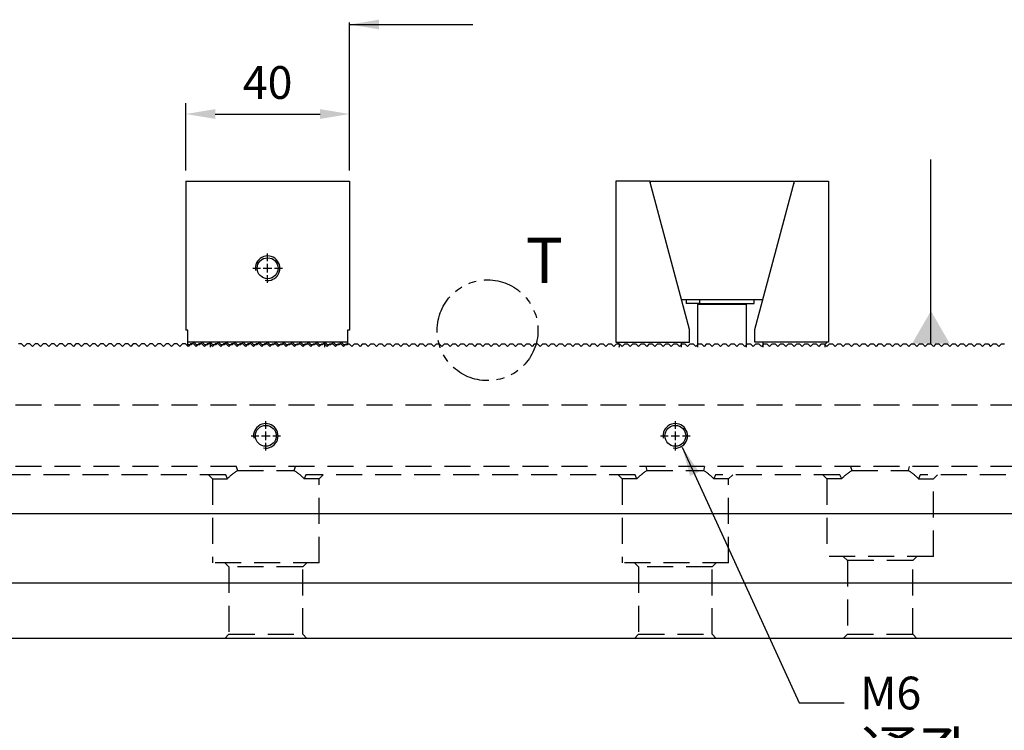
# Model space of a CAD drawing. Units: millimetres. Extents: x 6809 to 7699, y -9289 to -8664.
# Drawn here: x 7254 to 7495, y -8974 to -8801 of the extents above; entities that cross this region are included whole.
import ezdxf

# ---------------------------------------------------------------- set-up
doc = ezdxf.new("R2010")
doc.units = ezdxf.units.MM
for name, pattern in [('CL-5', [7, 5, -0.5, 1, -0.5]), ('DASHED2', [9.525, 6.35, -3.175]), ('PHANTOM2', [31.75, 15.875, -3.175, 3.175, -3.175, 3.175, -3.175])]:
    doc.linetypes.add(name, pattern=pattern)
for name, color, linetype in [('01', 4, 'Continuous'), ('03', 150, 'PHANTOM2'), ('CLL', 1, 'Continuous'), ('DASH', 8, 'DASHED2'), ('DIM', 6, 'Continuous'), ('G', 3, 'Continuous'), ('SVF-7240B', 7, 'Continuous'), ('TXT', 3, 'Continuous'), ('W', 7, 'Continuous')]:
    doc.layers.add(name, color=color, linetype=linetype)
doc.styles.add('TXT-1', font='txt.shx', dxfattribs={"width": 0.9, "bigfont": 'chineset.shx'})
doc.styles.add('TXT-7', font='txt.shx', dxfattribs={"width": 0.8, "bigfont": 'chineset.shx'})
doc.dimstyles.new('HISO-25', dxfattribs={"dimscale": 4, "dimtxt": 2, "dimasz": 1.8, "dimexe": 0.666667, "dimexo": 0.666667, "dimgap": 0.6, "dimtad": 0, "dimtoh": 1, "dimdec": 3, "dimdsep": 46, "dimtxsty": 'TXT-7', "dimcen": -2.5, "dimclrd": 256, "dimclre": 256, "dimclrt": 3, "dimadec": 0, "dimazin": 0, "dimtfac": 0.8, "dimtdec": 3, "dimtofl": 0, "dimtmove": 0, "dimatfit": 3, "dimfxl": 0, "dimtzin": 0, "dimarcsym": 0})
doc.dimstyles.new('ISO-25', dxfattribs={"dimscale": 4, "dimtxt": 2, "dimasz": 1.8, "dimexe": 0.66666, "dimexo": 0.66666, "dimgap": 0.66666, "dimtad": 1, "dimdec": 3, "dimdsep": 46, "dimtxsty": 'TXT-1', "dimcen": -2.5, "dimclrd": 256, "dimclre": 256, "dimclrt": 3, "dimadec": 0, "dimazin": 0, "dimtfac": 0.8, "dimtdec": 3, "dimtmove": 0, "dimatfit": 3, "dimfxl": 0, "dimlwd": -1, "dimarcsym": 0})

# ---------------------------------------------------------------- blocks, each defined once
blk = doc.blocks.new('A$C2B297DF3')
at = {"layer": 'SVF-7240B'}
for p, q in [((190.35, 72), (189.65, 72)), ((190.35, 72), (191, 71.35)), ((191.65, 72), (191, 71.35)), ((192.35, 72), (191.65, 72)), ((192.35, 72), (193, 71.35)), ((193.65, 72), (193, 71.35)), ((194.35, 72), (193.65, 72)), ((194.35, 72), (195, 71.35)), ((195.65, 72), (195, 71.35)), ((196.35, 72), (195.65, 72)), ((196.35, 72), (197, 71.35)), ((197.65, 72), (197, 71.35)), ((198.35, 72), (197.65, 72)), ((198.35, 72), (199, 71.35)), ((199.65, 72), (199, 71.35)), ((200.35, 72), (199.65, 72)), ((200.35, 72), (201, 71.35)), ((201.65, 72), (201, 71.35)), ((202.35, 72), (201.65, 72)), ((202.35, 72), (203, 71.35)), ((203.65, 72), (203, 71.35)), ((204.35, 72), (203.65, 72)), ((204.35, 72), (205, 71.35)), ((205.65, 72), (205, 71.35)), ((206.35, 72), (205.65, 72)), ((206.35, 72), (207, 71.35)), ((207.65, 72), (207, 71.35)), ((208.35, 72), (207.65, 72)), ((208.35, 72), (209, 71.35)), ((209.65, 72), (209, 71.35)), ((210.35, 72), (209.65, 72)), ((210.35, 72), (211, 71.35)), ((211.65, 72), (211, 71.35)), ((212.35, 72), (211.65, 72)), ((212.35, 72), (213, 71.35)), ((213.65, 72), (213, 71.35)), ((214.35, 72), (213.65, 72)), ((214.35, 72), (215, 71.35)), ((215.65, 72), (215, 71.35)), ((216.35, 72), (215.65, 72)), ((216.35, 72), (217, 71.35)), ((217.65, 72), (217, 71.35)), ((218.35, 72), (217.65, 72)), ((218.35, 72), (219, 71.35)), ((219.65, 72), (219, 71.35)), ((220.35, 72), (219.65, 72)), ((220.35, 72), (221, 71.35)), ((221.65, 72), (221, 71.35)), ((222.35, 72), (221.65, 72)), ((222.35, 72), (223, 71.35)), ((223.65, 72), (223, 71.35)), ((224.35, 72), (223.65, 72)), ((224.35, 72), (225, 71.35)), ((225.65, 72), (225, 71.35)), ((226.35, 72), (225.65, 72)), ((226.35, 72), (227, 71.35)), ((227.65, 72), (227, 71.35)), ((228.35, 72), (227.65, 72)), ((228.35, 72), (229, 71.35)), ((229.65, 72), (229, 71.35)), ((230.35, 72), (229.65, 72)), ((230.35, 72), (231, 71.35)), ((231.65, 72), (231, 71.35)), ((232.35, 72), (231.65, 72)), ((232.35, 72), (233, 71.35)), ((233.65, 72), (233, 71.35)), ((234.35, 72), (233.65, 72)), ((234.35, 72), (235, 71.35)), ((235.65, 72), (235, 71.35)), ((236.35, 72), (235.65, 72)), ((236.35, 72), (237, 71.35)), ((237.65, 72), (237, 71.35)), ((238.35, 72), (237.65, 72)), ((238.35, 72), (239, 71.35)), ((239.65, 72), (239, 71.35)), ((240.35, 72), (239.65, 72)), ((240.35, 72), (241, 71.35)), ((241.65, 72), (241, 71.35)), ((242.35, 72), (241.65, 72)), ((242.35, 72), (243, 71.35)), ((243.65, 72), (243, 71.35)), ((244.35, 72), (243.65, 72)), ((244.35, 72), (245, 71.35)), ((245.65, 72), (245, 71.35)), ((246.35, 72), (245.65, 72)), ((246.35, 72), (247, 71.35)), ((247.65, 72), (247, 71.35)), ((248.35, 72), (247.65, 72)), ((248.35, 72), (249, 71.35)), ((249.65, 72), (249, 71.35)), ((250, 72), (249.65, 72)), ((250, 72), (250.35, 72)), ((250.35, 72), (251, 71.35)), ((251.65, 72), (251, 71.35)), ((251.65, 72), (252.35, 72)), ((252.35, 72), (253, 71.35)), ((253.65, 72), (253, 71.35)), ((253.65, 72), (254.35, 72)), ((254.35, 72), (255, 71.35)), ((255.65, 72), (255, 71.35)), ((255.65, 72), (256.35, 72)), ((256.35, 72), (257, 71.35)), ((257.65, 72), (257, 71.35)), ((257.65, 72), (258.35, 72)), ((258.35, 72), (259, 71.35)), ((259.65, 72), (259, 71.35)), ((259.65, 72), (260.35, 72)), ((260.35, 72), (261, 71.35)), ((261.65, 72), (261, 71.35)), ((261.65, 72), (262.35, 72)), ((262.35, 72), (263, 71.35)), ((263.65, 72), (263, 71.35)), ((263.65, 72), (264.35, 72)), ((264.35, 72), (265, 71.35)), ((265.65, 72), (265, 71.35)), ((265.65, 72), (266.35, 72)), ((266.35, 72), (267, 71.35)), ((267.65, 72), (267, 71.35)), ((267.65, 72), (268.35, 72)), ((268.35, 72), (269, 71.35)), ((269.65, 72), (269, 71.35)), ((269.65, 72), (270.35, 72)), ((270.35, 72), (271, 71.35)), ((271.65, 72), (271, 71.35)), ((271.65, 72), (272.35, 72)), ((272.35, 72), (273, 71.35)), ((273.65, 72), (273, 71.35)), ((273.65, 72), (274.35, 72)), ((274.35, 72), (275, 71.35)), ((275.65, 72), (275, 71.35)), ((275.65, 72), (276.35, 72)), ((276.35, 72), (277, 71.35)), ((277.65, 72), (277, 71.35)), ((277.65, 72), (278.35, 72)), ((278.35, 72), (279, 71.35)), ((279.65, 72), (279, 71.35)), ((279.65, 72), (280.35, 72)), ((280.35, 72), (281, 71.35)), ((281.65, 72), (281, 71.35)), ((281.65, 72), (282.35, 72)), ((282.35, 72), (283, 71.35)), ((283.65, 72), (283, 71.35)), ((283.65, 72), (284.35, 72)), ((284.35, 72), (285, 71.35)), ((285.65, 72), (285, 71.35)), ((285.65, 72), (286.35, 72)), ((286.35, 72), (287, 71.35)), ((287.65, 72), (287, 71.35)), ((287.65, 72), (288.35, 72)), ((288.35, 72), (289, 71.35)), ((289.65, 72), (289, 71.35)), ((289.65, 72), (290.35, 72)), ((290.35, 72), (291, 71.35)), ((291.65, 72), (291, 71.35)), ((291.65, 72), (292.35, 72)), ((292.35, 72), (293, 71.35)), ((293.65, 72), (293, 71.35)), ((293.65, 72), (294.35, 72)), ((294.35, 72), (295, 71.35)), ((295.65, 72), (295, 71.35)), ((295.65, 72), (296.35, 72)), ((296.35, 72), (297, 71.35)), ((297.65, 72), (297, 71.35)), ((297.65, 72), (298.35, 72)), ((298.35, 72), (299, 71.35)), ((299.65, 72), (299, 71.35)), ((299.65, 72), (300.35, 72)), ((300.35, 72), (301, 71.35)), ((301.65, 72), (301, 71.35)), ((301.65, 72), (302.35, 72)), ((302.35, 72), (303, 71.35)), ((303.65, 72), (303, 71.35)), ((303.65, 72), (304.35, 72)), ((304.35, 72), (305, 71.35)), ((305.65, 72), (305, 71.35)), ((305.65, 72), (306.35, 72)), ((306.35, 72), (307, 71.35)), ((307.65, 72), (307, 71.35)), ((307.65, 72), (308.35, 72)), ((308.35, 72), (309, 71.35)), ((309.65, 72), (309, 71.35)), ((309.65, 72), (310.35, 72)), ((310.35, 72), (311, 71.35)), ((311.65, 72), (311, 71.35)), ((311.65, 72), (312.35, 72)), ((312.35, 72), (313, 71.35)), ((313.65, 72), (313, 71.35)), ((313.65, 72), (314.35, 72)), ((314.35, 72), (315, 71.35)), ((315.65, 72), (315, 71.35)), ((315.65, 72), (316.35, 72)), ((316.35, 72), (317, 71.35)), ((317.65, 72), (317, 71.35)), ((317.65, 72), (318.35, 72)), ((318.35, 72), (319, 71.35)), ((319.65, 72), (319, 71.35)), ((319.65, 72), (320.35, 72)), ((320.35, 72), (321, 71.35)), ((321.65, 72), (321, 71.35)), ((321.65, 72), (322.35, 72)), ((322.35, 72), (323, 71.35)), ((323.65, 72), (323, 71.35)), ((323.65, 72), (324.35, 72)), ((324.35, 72), (325, 71.35)), ((325.65, 72), (325, 71.35)), ((325.65, 72), (326.35, 72)), ((326.35, 72), (327, 71.35)), ((327.65, 72), (327, 71.35)), ((327.65, 72), (328.35, 72)), ((328.35, 72), (329, 71.35)), ((329.65, 72), (329, 71.35)), ((329.65, 72), (330.35, 72)), ((330.35, 72), (331, 71.35)), ((331.65, 72), (331, 71.35)), ((331.65, 72), (332.35, 72)), ((332.35, 72), (333, 71.35)), ((333.65, 72), (333, 71.35)), ((333.65, 72), (334.35, 72)), ((334.35, 72), (335, 71.35)), ((335.65, 72), (335, 71.35)), ((335.65, 72), (336.35, 72)), ((336.35, 72), (337, 71.35)), ((337.65, 72), (337, 71.35)), ((337.65, 72), (338.35, 72)), ((338.35, 72), (339, 71.35)), ((339.65, 72), (339, 71.35)), ((339.65, 72), (340.35, 72)), ((340.35, 72), (341, 71.35)), ((341.65, 72), (341, 71.35)), ((341.65, 72), (342.35, 72)), ((342.35, 72), (343, 71.35)), ((343.65, 72), (343, 71.35)), ((343.65, 72), (344.35, 72)), ((344.35, 72), (345, 71.35)), ((345.65, 72), (345, 71.35)), ((345.65, 72), (346.35, 72)), ((346.35, 72), (347, 71.35)), ((347.65, 72), (347, 71.35)), ((347.65, 72), (348.35, 72)), ((348.35, 72), (349, 71.35)), ((349.65, 72), (349, 71.35)), ((349.65, 72), (350.35, 72)), ((350.35, 72), (351, 71.35)), ((351.65, 72), (351, 71.35)), ((351.65, 72), (352.35, 72)), ((352.35, 72), (353, 71.35)), ((353.65, 72), (353, 71.35)), ((353.65, 72), (354.35, 72)), ((354.35, 72), (355, 71.35)), ((355.65, 72), (355, 71.35)), ((355.65, 72), (356.35, 72)), ((356.35, 72), (357, 71.35)), ((357.65, 72), (357, 71.35)), ((357.65, 72), (358.35, 72)), ((358.35, 72), (359, 71.35)), ((359.65, 72), (359, 71.35)), ((359.65, 72), (360.35, 72)), ((360.35, 72), (361, 71.35)), ((361.65, 72), (361, 71.35)), ((361.65, 72), (362.35, 72)), ((362.35, 72), (363, 71.35)), ((363.65, 72), (363, 71.35)), ((363.65, 72), (364.35, 72)), ((364.35, 72), (365, 71.35)), ((365.65, 72), (365, 71.35)), ((365.65, 72), (366.35, 72)), ((366.35, 72), (367, 71.35)), ((367.65, 72), (367, 71.35)), ((367.65, 72), (368.35, 72)), ((368.35, 72), (369, 71.35)), ((369.65, 72), (369, 71.35)), ((369.65, 72), (370.35, 72)), ((370.35, 72), (371, 71.35)), ((371.65, 72), (371, 71.35)), ((371.65, 72), (372.35, 72)), ((372.35, 72), (373, 71.35)), ((373.65, 72), (373, 71.35)), ((373.65, 72), (374.35, 72)), ((374.35, 72), (375, 71.35)), ((375.65, 72), (375, 71.35)), ((375.65, 72), (376.35, 72)), ((376.35, 72), (377, 71.35)), ((377.65, 72), (377, 71.35)), ((377.65, 72), (378.35, 72)), ((378.35, 72), (379, 71.35)), ((379.65, 72), (379, 71.35)), ((379.65, 72), (380.35, 72)), ((380.35, 72), (381, 71.35)), ((381.65, 72), (381, 71.35)), ((381.65, 72), (382.35, 72)), ((382.35, 72), (383, 71.35)), ((383.65, 72), (383, 71.35)), ((383.65, 72), (384.35, 72)), ((384.35, 72), (385, 71.35)), ((385.65, 72), (385, 71.35)), ((385.65, 72), (386.35, 72)), ((386.35, 72), (387, 71.35)), ((387.65, 72), (387, 71.35)), ((387.65, 72), (388.35, 72)), ((388.35, 72), (389, 71.35)), ((389.65, 72), (389, 71.35)), ((389.65, 72), (390.35, 72)), ((390.35, 72), (391, 71.35)), ((391.65, 72), (391, 71.35)), ((391.65, 72), (392.35, 72)), ((392.35, 72), (393, 71.35)), ((393.65, 72), (393, 71.35)), ((393.65, 72), (394.35, 72)), ((394.35, 72), (395, 71.35)), ((395.65, 72), (395, 71.35)), ((395.65, 72), (396.35, 72)), ((396.35, 72), (397, 71.35)), ((397.65, 72), (397, 71.35)), ((397.65, 72), (398.35, 72)), ((398.35, 72), (399, 71.35)), ((399.65, 72), (399, 71.35)), ((399.65, 72), (400.35, 72)), ((400.35, 72), (401, 71.35)), ((401.65, 72), (401, 71.35)), ((401.65, 72), (402.35, 72)), ((402.35, 72), (403, 71.35)), ((403.65, 72), (403, 71.35)), ((403.65, 72), (404.35, 72)), ((404.35, 72), (405, 71.35)), ((405.65, 72), (405, 71.35)), ((405.65, 72), (406.35, 72)), ((406.35, 72), (407, 71.35)), ((407.65, 72), (407, 71.35)), ((407.65, 72), (408.35, 72)), ((408.35, 72), (409, 71.35)), ((409.65, 72), (409, 71.35)), ((409.65, 72), (410.35, 72)), ((410.35, 72), (411, 71.35)), ((411.65, 72), (411, 71.35)), ((411.65, 72), (412.35, 72)), ((412.35, 72), (413, 71.35)), ((413.65, 72), (413, 71.35)), ((413.65, 72), (414.35, 72)), ((414.35, 72), (415, 71.35)), ((415.65, 72), (415, 71.35)), ((415.65, 72), (416.35, 72)), ((416.35, 72), (417, 71.35)), ((417.65, 72), (417, 71.35)), ((417.65, 72), (418.35, 72)), ((418.35, 72), (419, 71.35)), ((419.65, 72), (419, 71.35)), ((419.65, 72), (420.35, 72)), ((420.35, 72), (421, 71.35)), ((421.65, 72), (421, 71.35)), ((421.65, 72), (422.35, 72)), ((422.35, 72), (423, 71.35)), ((423.65, 72), (423, 71.35)), ((423.65, 72), (424.35, 72)), ((424.35, 72), (425, 71.35)), ((425.65, 72), (425, 71.35)), ((425.65, 72), (426.35, 72)), ((426.35, 72), (427, 71.35)), ((427.65, 72), (427, 71.35)), ((427.65, 72), (428.35, 72)), ((428.35, 72), (429, 71.35)), ((429.65, 72), (429, 71.35)), ((429.65, 72), (430.35, 72))]:
    blk.add_line(p, q, dxfattribs=at)
blk = doc.blocks.new('螺絲-M10')
at = {"layer": '01'}
blk.add_circle((0, 0), 4.25, dxfattribs=at)
at = {"layer": 'CLL', "linetype": 'CL-5', "ltscale": 3}
for p, q in [((0, 2.86), (0, 6)), ((0, -1.76), (0, 1.76)), ((-6, 0), (-2.86, 0)), ((-1.76, 0), (1.76, 0)), ((0, -6), (0, -2.86)), ((2.86, 0), (6, 0))]:
    blk.add_line(p, q, dxfattribs=at)
at = {"layer": 'G'}
blk.add_arc((0, 0), 5, 259.1931, 190.8069, dxfattribs=at)
blk = doc.blocks.new('A$C65111915')
at = {"layer": 'W'}
for p, q in [((8.3, 0), (0, 0)), ((0, 0), (0, -39.3)), ((18, -36.2), (8.3, 0)), ((8.47, 0), (43.47, 0)), ((8.47, -0.64), (8.47, 0)), ((33.94, -36.2), (43.64, 0)), ((43.47, 0), (43.47, -0.64)), ((43.64, 0), (51.94, 0)), ((51.94, 0), (51.94, -39.3)), ((35.87, -29), (16.07, -29)), ((17.22, -29), (17.22, -29.9)), ((20.42, -29.9), (17.22, -29.9)), ((31.97, -30.1), (19.97, -30.1)), ((19.97, -30.1), (19.97, -40.5)), ((20.42, -29), (20.42, -29.9)), ((20.42, -29.9), (33.78, -29.9)), ((20.47, -29.9), (20.47, -30.1)), ((31.47, -30.1), (31.47, -29.9)), ((31.97, -40.5), (31.97, -30.1)), ((33.78, -29.9), (33.78, -29)), ((18, -39.3), (18, -36.2)), ((33.94, -39.3), (33.94, -36.2)), ((0, -39.3), (18, -39.3)), ((16, -39.3), (16, -40.5)), ((51.94, -39.3), (33.94, -39.3)), ((35.94, -39.3), (35.94, -40.5))]:
    blk.add_line(p, q, dxfattribs=at)
for centre, start, end in [((0, -40.2), 340.5288, 90), ((51.94, -40.2), 90, 199.4712)]:
    blk.add_arc(centre, 0.9, start, end, dxfattribs=at)
blk = doc.blocks.new('A$C766733B9')
at = {"layer": 'W'}
for p, q in [((0, 0), (40, 0)), ((0, 0), (0, -36.4)), ((40, 0), (40, -36.4)), ((0.5, -36.4), (0, -36.4)), ((0.5, -39.2), (0.5, -36.4)), ((40, -36.4), (39.5, -36.4)), ((39.5, -36.4), (39.5, -39.2)), ((0.5, -39.2), (39.5, -39.2)), ((0.5, -40), (0.5, -39.2)), ((1.35, -40), (0.5, -40)), ((2, -39.35), (1.35, -40)), ((2.65, -40), (2, -39.35)), ((3.35, -40), (2.65, -40)), ((4, -39.35), (3.35, -40)), ((4.65, -40), (4, -39.35)), ((5.35, -40), (4.65, -40)), ((6, -39.35), (5.35, -40)), ((6.65, -40), (6, -39.35)), ((6, -39.35), (6, -40.5)), ((7.35, -40), (6.65, -40)), ((8, -39.35), (7.35, -40)), ((8.65, -40), (8, -39.35)), ((9.35, -40), (8.65, -40)), ((10, -39.35), (9.35, -40)), ((10.65, -40), (10, -39.35)), ((11.35, -40), (10.65, -40)), ((12, -39.35), (11.35, -40)), ((12.65, -40), (12, -39.35)), ((13.35, -40), (12.65, -40)), ((14, -39.35), (13.35, -40)), ((14.65, -40), (14, -39.35)), ((15.35, -40), (14.65, -40)), ((16, -39.35), (15.35, -40)), ((16.65, -40), (16, -39.35)), ((17.35, -40), (16.65, -40)), ((18, -39.35), (17.35, -40)), ((18.65, -40), (18, -39.35)), ((19.35, -40), (18.65, -40)), ((20, -39.35), (19.35, -40)), ((20.65, -40), (20, -39.35)), ((21.35, -40), (20.65, -40)), ((22, -39.35), (21.35, -40)), ((22.65, -40), (22, -39.35)), ((23.35, -40), (22.65, -40)), ((24, -39.35), (23.35, -40)), ((24.65, -40), (24, -39.35)), ((25.35, -40), (24.65, -40)), ((26, -39.35), (25.35, -40)), ((26.65, -40), (26, -39.35)), ((27.35, -40), (26.65, -40)), ((28, -39.35), (27.35, -40)), ((28.65, -40), (28, -39.35)), ((29.35, -40), (28.65, -40)), ((30, -39.35), (29.35, -40)), ((30.65, -40), (30, -39.35)), ((31.35, -40), (30.65, -40)), ((32, -39.35), (31.35, -40)), ((32.65, -40), (32, -39.35)), ((33.35, -40), (32.65, -40)), ((34, -39.35), (33.35, -40)), ((34.65, -40), (34, -39.35)), ((34, -40.5), (34, -39.35)), ((35.35, -40), (34.65, -40)), ((36, -39.35), (35.35, -40)), ((36.65, -40), (36, -39.35)), ((37.35, -40), (36.65, -40)), ((38, -39.35), (37.35, -40)), ((38.65, -40), (38, -39.35)), ((39.5, -40), (38.65, -40)), ((39.5, -39.2), (39.5, -40))]:
    blk.add_line(p, q, dxfattribs=at)
at = {"xscale": 0.6000000000003638, "yscale": 0.6000000000003638, "zscale": 0.6}
blk.add_blockref('螺絲-M10', (20, -21.25), dxfattribs=at)
blk = doc.blocks.new('*D15')
at = {"layer": 'Defpoints', "color": 0}
for p in [(2957.33, -2184.94), (2917.33, -2201.38), (2957.33, -2201.38)]:
    blk.add_point(p, dxfattribs=at)
at = {"layer": 'DIM', "lineweight": -2}
for p, q in [((2917.33, -2198.71), (2917.33, -2182.28)), ((2957.33, -2198.71), (2957.33, -2182.28))]:
    blk.add_line(p, q, dxfattribs=at)
at = {"layer": 'DIM'}
blk.add_line((2924.53, -2184.94), (2950.13, -2184.94), dxfattribs=at)
for points in [[(2924.53, -2183.74), (2924.53, -2186.14), (2917.33, -2184.94)], [(2950.13, -2183.74), (2950.13, -2186.14), (2957.33, -2184.94)]]:
    blk.add_solid(points, dxfattribs=at)
at = {"layer": 'DIM', "color": 3, "insert": (2937.33, -2178.28), "char_height": 8, "attachment_point": 5, "style": 'TXT-1'}
blk.add_mtext('40', dxfattribs=at)
blk = doc.blocks.new('A$C6E13096C')
at = {"layer": 'DASH'}
for p, q in [((250, 57), (-250, 57)), ((250, 42), (-250, 42)), ((-7.21, 42), (-6.93, 41)), ((-6.93, 41), (6.93, 41)), ((6.93, 41), (7.21, 42)), ((92.79, 42), (93.07, 41)), ((93.07, 41), (106.93, 41)), ((106.93, 41), (107.21, 42)), ((142.79, 42), (143.07, 41)), ((143.07, 41), (156.93, 41)), ((156.93, 41), (157.21, 42)), ((-9.8, 40), (-90.2, 40)), ((-14, 40), (-13, 39)), ((-13, 39), (-9.38, 39)), ((-13, 39), (-13, 18.5)), ((-9.38, 39), (-9.8, 40)), ((9.8, 40), (9.38, 39)), ((13, 39), (9.38, 39)), ((90.2, 40), (9.8, 40)), ((13, 39), (14, 40)), ((13, 18.5), (13, 39)), ((86, 40), (87, 39)), ((90.62, 39), (87, 39)), ((87, 39), (87, 18.5)), ((90.62, 39), (90.2, 40)), ((109.8, 40), (109.38, 39)), ((113, 39), (109.38, 39)), ((140.2, 40), (109.8, 40)), ((113, 39), (114, 40)), ((113, 18.5), (113, 39)), ((136, 40), (137, 39)), ((140.62, 39), (137, 39)), ((137, 39), (137, 20)), ((140.62, 39), (140.2, 40)), ((159.8, 40), (159.38, 39)), ((159.38, 39), (163, 39)), ((190.2, 40), (159.8, 40)), ((163, 39), (164, 40)), ((163, 20), (163, 39)), ((163, 20), (137, 20)), ((141, 20), (142, 19)), ((158, 19), (159, 20)), ((13, 18.5), (-13, 18.5)), ((-10, 18.5), (-9, 17.5)), ((9, 17.5), (-9, 17.5)), ((-9, 17.5), (-9, 1)), ((9, 17.5), (10, 18.5)), ((9, 1), (9, 17.5)), ((113, 18.5), (87, 18.5)), ((90, 18.5), (91, 17.5)), ((109, 17.5), (91, 17.5)), ((91, 17.5), (91, 1)), ((109, 17.5), (110, 18.5)), ((109, 1), (109, 17.5)), ((158, 19), (142, 19)), ((142, 19), (142, 1)), ((158, 1), (158, 19)), ((-9, 1), (-10, 0)), ((-9, 1), (9, 1)), ((10, 0), (9, 1)), ((91, 1), (90, 0)), ((91, 1), (109, 1)), ((110, 0), (109, 1)), ((142, 1), (141, 0)), ((142, 1), (158, 1)), ((159, 0), (158, 1))]:
    blk.add_line(p, q, dxfattribs=at)
for centre, start, end in [((0, 30), 122.2042, 136.1869), ((0, 30), 43.8131, 57.7958), ((100, 30), 122.2042, 136.1869), ((100, 30), 43.8131, 57.7958), ((150, 30), 122.2042, 136.1869), ((150, 30), 43.8131, 57.7958)]:
    blk.add_arc(centre, 13, start, end, dxfattribs=at)

msp = doc.modelspace()

# ---------------------------------------------------------------- linework, layer by layer
at = {"layer": '03', "ltscale": 0.6}
msp.add_circle((7368.4689, -8876.4293), 12.3103, dxfattribs=at)
at = {"layer": 'DIM'}
msp.add_line((7334.7689, -8823.5878), (7334.7689, -8801.1904), dxfattribs=at)
at = {"layer": 'W'}
for p, q in [((7064.3279, -8921.2197), (7564.3279, -8921.2197)), ((7564.3279, -8938.2197), (7064.3279, -8938.2197)), ((7564.3279, -8951.7197), (7064.3279, -8951.7197))]:
    msp.add_line(p, q, dxfattribs=at)

# ---------------------------------------------------------------- block references
for name, p in [('A$C766733B9', (7294.7689, -8840.0197)), ('A$C65111915', (7399.7689, -8840.0197)), ('A$C6E13096C', (7314.3279, -8951.7197))]:
    msp.add_blockref(name, p)
at = {"xscale": 0.6000000000003638, "yscale": 0.6000000000003638, "zscale": 0.6}
for p in [(7314.3279, -8902.2197), (7414.3279, -8902.2197)]:
    msp.add_blockref('螺絲-M10', p, dxfattribs=at)
at = {"layer": 'W'}
msp.add_blockref('A$C2B297DF3', (7064.3279, -8951.7197), dxfattribs=at)

# ---------------------------------------------------------------- texts
at = {"layer": 'DIM', "color": 3, "insert": (7459.4529, -8961.0618), "char_height": 8, "attachment_point": 1, "style": 'TXT-1'}
msp.add_mtext('M6 {\\H1.333x;通孔}\\P5x2=10 {\\H1.333x;個}', dxfattribs=at)
at = {"layer": 'TXT', "insert": (7377.8331, -8864.872), "char_height": 11.0592, "width": 9.742076, "attachment_point": 7, "style": 'TXT-1'}
msp.add_mtext('{\\fArial|b0|i0|c0|p34;T}', dxfattribs=at)

# ---------------------------------------------------------------- dimensions: what is measured, and where the dimension line sits
at = {"layer": 'DIM'}
dim = msp.add_linear_dim(base=(7334.7689, -8823.5878), p1=(7294.7689, -8840.0197), p2=(7334.7689, -8840.0197), dimstyle='ISO-25', override={"dimtmove": 1}, dxfattribs=at)
dim.commit()
dim.dimension.update_dxf_attribs({"geometry": '*D15', "text_midpoint": (7314.7689, -8816.9212), "insert": (4377.4431, -6638.6441)})

# ---------------------------------------------------------------- leaders
for points, override in [([(7334.7689, -8801.7151), (7364.8872, -8801.7151)], {"dimgap": 0.66666, "dimtad": 0}), ([(7476.7418, -8879.7197), (7476.7418, -8834.7311)], {"dimasz": 2, "dimldrblk": 'DatumFilled'})]:
    msp.add_leader(points, dimstyle='HISO-25', override=override, dxfattribs=at)
msp.add_leader([(7416.0194, -8904.9769), (7444.5531, -8967.4384), (7455.536, -8967.4384)], dimstyle='HISO-25', dxfattribs=at)

doc.saveas('drawing.dxf')
